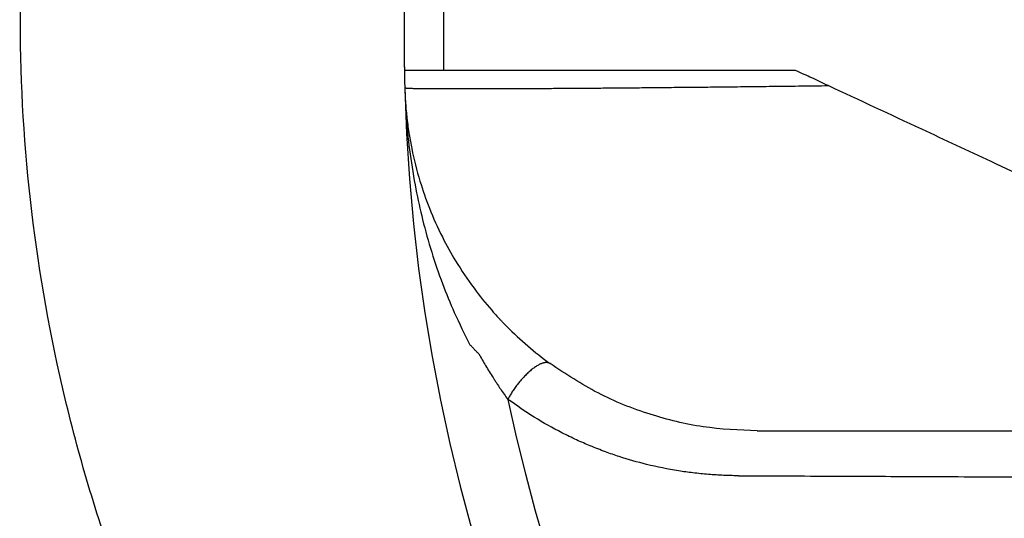
# Model space of a CAD drawing. Units: millimetres. Extents: x -284 to 766, y -1084 to 401.
# Drawn here: x 49 to 61, y 110 to 117 of the extents above; entities that cross this region are included whole.
import ezdxf

# ---------------------------------------------------------------- set-up
doc = ezdxf.new("R2010")
doc.units = ezdxf.units.MM

msp = doc.modelspace()

# ---------------------------------------------------------------- linework, layer by layer
at = {"color": 7, "linetype": 'Continuous'}
for p, q in [((53.986, 116.763), (53.986, 115.963)), ((53.486, 116.363), (53.486, 116.363))]:
    msp.add_line(p, q, dxfattribs=at)
for start, end in [(180, 181.5487), (181.5487, 358.4513)]:
    msp.add_arc((76.486, 116.363), 23, start, end, dxfattribs=at)
at = {"color": 2, "linetype": 'Continuous'}
for centre, radius, start, end in [((57.993, 115.863), 4.5, 224.7328, 234.003), ((76.486, 116.363), 22.159, 191.9739, 348.0261)]:
    msp.add_arc(centre, radius, start, end, dxfattribs=at)
for points, knots in [([(91.868, 96.567), (91.667, 96.453), (91.247, 96.214), (90.614, 95.879), (89.955, 95.55), (89.059, 95.131), (87.935, 94.655), (86.59, 94.162), (85.22, 93.729), (83.809, 93.355), (82.358, 93.044), (80.894, 92.802), (79.441, 92.631), (78.003, 92.529), (76.561, 92.49), (75.075, 92.519), (73.593, 92.619), (72.161, 92.783), (70.739, 93.009), (68.68, 93.436), (66.035, 94.206), (63.416, 95.293), (61.438, 96.322), (60.228, 97.044), (59.322, 97.639), (58.629, 98.125), (57.969, 98.617), (57.162, 99.258), (56.281, 100.02), (55.29, 100.97), (54.385, 101.932), (53.222, 103.311), (51.928, 105.124), (50.862, 107.056), (50.173, 108.61), (49.745, 109.738), (49.38, 110.892), (48.981, 112.459), (48.653, 114.459), (48.543, 116.892), (48.722, 119.327), (49.115, 121.35), (49.565, 122.917), (49.974, 124.083), (50.433, 125.191), (50.982, 126.334), (51.637, 127.522), (52.402, 128.723), (53.269, 129.916), (54.171, 131.015), (55.171, 132.097), (56.211, 133.103), (57.324, 134.063), (58.507, 134.978), (59.836, 135.894), (61.267, 136.757), (62.807, 137.567), (64.39, 138.285), (66.017, 138.909), (67.674, 139.44), (69.302, 139.864), (71.027, 140.213), (72.786, 140.469), (74.666, 140.632), (76.52, 140.681), (78.337, 140.623), (80.148, 140.466), (81.946, 140.204), (83.792, 139.822), (85.53, 139.355), (87.209, 138.794), (88.52, 138.275), (89.534, 137.822), (90.285, 137.462), (91.019, 137.084), (91.743, 136.685), (92.467, 136.258), (93.165, 135.818), (93.866, 135.347), (94.535, 134.868), (95.209, 134.353), (95.866, 133.819), (96.505, 133.263), (97.585, 132.263), (99.014, 130.746), (100.383, 128.929), (101.343, 127.395), (102.01, 126.176), (102.589, 124.938), (103, 123.897), (103.271, 123.111), (103.451, 122.534), (103.612, 121.966), (103.807, 121.194), (104.009, 120.224), (104.185, 119.037), (104.292, 117.843), (104.33, 116.641), (104.298, 115.447), (104.215, 114.476), (104.122, 113.746), (104.044, 113.235), (103.955, 112.737), (103.823, 112.084), (103.625, 111.26), (103.336, 110.269), (102.998, 109.29), (102.615, 108.333), (102.199, 107.416), (101.586, 106.214), (100.726, 104.771), (99.748, 103.412), (98.891, 102.363), (98.216, 101.602), (97.505, 100.861), (97.015, 100.398), (96.774, 100.171)], [0, 0, 0, 0, 0.694404, 1.450137, 2.148292, 2.901844, 4.417736, 5.810328, 7.198589, 8.725997, 10.186661, 11.647905, 13.175982, 14.57408, 15.973412, 17.501827, 19.031764, 20.42818, 21.822946, 23.350411, 26.732817, 30.070913, 31.83808, 33.418943, 34.29487, 35.090657, 35.958249, 36.761432, 38.183205, 39.452434, 40.876496, 42.145304, 44.861028, 47.544871, 48.748149, 49.957978, 51.162503, 52.377338, 54.806211, 57.227273, 59.667352, 62.115646, 63.394429, 64.555238, 65.820625, 66.989176, 68.358043, 69.889173, 71.255522, 72.782308, 74.151871, 75.671148, 77.123065, 78.558816, 80.154759, 81.962882, 83.568162, 85.373204, 87.174724, 88.791755, 90.592397, 92.218443, 94.068669, 95.921277, 97.877842, 99.62666, 101.372859, 103.329409, 105.073907, 107.025076, 108.725427, 110.381165, 111.253904, 112.056336, 112.879277, 113.729717, 114.537238, 115.401611, 116.200998, 117.072434, 117.870514, 118.742694, 119.612434, 120.412979, 123.15587, 125.853017, 127.222081, 128.582405, 130.020334, 131.319111, 131.937867, 132.513075, 133.13194, 133.708271, 134.902852, 136.101366, 137.307967, 138.496413, 139.706493, 140.890809, 141.418391, 141.914327, 142.43979, 142.937094, 143.912548, 144.97967, 146.033347, 147.017892, 148.072074, 149.051476, 151.065768, 153.10523, 154.068447, 155.12796, 156.156541, 157.149106, 157.149106, 157.149106, 157.149106]), ([(53.489, 115.963), (53.49, 115.926), (53.491, 115.852), (53.493, 115.779), (53.494, 115.742)], [0, 0, 0, 0, 0.1108426, 0.2216832, 0.2216832, 0.2216832, 0.2216832]), ([(53.494, 115.742), (53.494, 115.741), (53.496, 115.741), (53.499, 115.74), (53.504, 115.74), (53.511, 115.739), (53.52, 115.738), (53.532, 115.737), (53.545, 115.737), (53.561, 115.736), (53.579, 115.736), (53.6, 115.735), (53.623, 115.735), (53.649, 115.734), (53.677, 115.734), (53.707, 115.733), (53.739, 115.733), (53.774, 115.733), (53.811, 115.732), (53.85, 115.732), (53.891, 115.732), (53.935, 115.732), (53.981, 115.731), (54.029, 115.731), (54.079, 115.731), (54.131, 115.731), (54.186, 115.731), (54.242, 115.731), (54.301, 115.731), (54.362, 115.731), (54.425, 115.731), (54.49, 115.731), (54.557, 115.732), (54.626, 115.732), (54.697, 115.732), (54.77, 115.732), (54.845, 115.733), (54.923, 115.733), (55.006, 115.733), (55.094, 115.734), (55.183, 115.734), (55.274, 115.735), (55.367, 115.735), (55.463, 115.736), (55.56, 115.737), (55.659, 115.737), (55.761, 115.738), (55.864, 115.739), (55.969, 115.739), (56.076, 115.74), (56.187, 115.741), (56.304, 115.742), (56.426, 115.743), (56.55, 115.744), (56.675, 115.745), (56.802, 115.747), (56.931, 115.748), (57.062, 115.749), (57.195, 115.75), (57.329, 115.752), (57.464, 115.753), (57.602, 115.755), (57.747, 115.756), (57.901, 115.758), (58.064, 115.76), (58.228, 115.762), (58.393, 115.764), (58.56, 115.766), (58.728, 115.768), (58.841, 115.769), (58.897, 115.77)], [0, 0, 0, 0, 0.001151, 0.004292, 0.009462, 0.016662, 0.025892, 0.037153, 0.050446, 0.065774, 0.084432, 0.105399, 0.128667, 0.154229, 0.182077, 0.212203, 0.244601, 0.279261, 0.316176, 0.355339, 0.396742, 0.440376, 0.486235, 0.534309, 0.584565, 0.636959, 0.691478, 0.748107, 0.80683, 0.867633, 0.9305, 0.995417, 1.062368, 1.131339, 1.202314, 1.27528, 1.350219, 1.427118, 1.512077, 1.599166, 1.688359, 1.779629, 1.872951, 1.968297, 2.065641, 2.164957, 2.266218, 2.369397, 2.474467, 2.581404, 2.690179, 2.809982, 2.931718, 3.055345, 3.180823, 3.308109, 3.437161, 3.567939, 3.700401, 3.834506, 3.970211, 4.107475, 4.246257, 4.407083, 4.569545, 4.733572, 4.899092, 5.066036, 5.234333, 5.403913, 5.403913, 5.403913, 5.403913]), ([(53.494, 115.741), (53.494, 115.741), (53.494, 115.741), (53.494, 115.741), (53.494, 115.742), (53.494, 115.742), (53.494, 115.742)], [0, 0, 0, 0, 0.000095164, 0.0001903279, 0.0002824349, 0.0003745503, 0.0003745503, 0.0003745503, 0.0003745503]), ([(53.494, 115.741), (53.5, 115.608), (53.511, 115.325), (53.558, 114.894), (53.628, 114.466), (53.721, 114.048), (53.833, 113.645), (53.969, 113.25), (54.129, 112.854), (54.258, 112.599), (54.326, 112.463)], [0, 0, 0, 0, 0.400139, 0.848387, 1.300899, 1.699543, 2.132036, 2.555123, 2.953301, 3.411113, 3.411113, 3.411113, 3.411113]), ([(53.494, 115.741), (53.497, 115.676), (53.502, 115.546), (53.521, 115.348), (53.547, 115.154), (53.596, 114.886), (53.676, 114.569), (53.808, 114.193), (53.961, 113.852), (54.151, 113.509), (54.361, 113.196), (54.537, 112.977), (54.646, 112.854), (54.677, 112.821), (54.693, 112.803)], [0, 0, 0, 0, 0.19667, 0.39011, 0.597066, 0.781649, 1.208768, 1.574805, 1.978107, 2.32748, 2.748304, 3.108474, 3.170193, 3.242268, 3.242268, 3.242268, 3.242268]), ([(54.796, 112.696), (54.787, 112.705), (54.769, 112.723), (54.744, 112.749), (54.718, 112.776), (54.701, 112.794), (54.693, 112.803)], [0, 0, 0, 0, 0.0385342, 0.0742892, 0.1109308, 0.1485654, 0.1485654, 0.1485654, 0.1485654]), ([(54.44, 112.344), (54.431, 112.353), (54.412, 112.373), (54.383, 112.402), (54.355, 112.433), (54.336, 112.453), (54.326, 112.463)], [0, 0, 0, 0, 0.0398735, 0.0825303, 0.1223531, 0.1650602, 0.1650602, 0.1650602, 0.1650602]), ([(54.44, 112.344), (54.468, 112.295), (54.526, 112.194), (54.595, 112.083), (54.643, 112.008), (54.668, 111.97), (54.692, 111.934), (54.723, 111.887), (54.761, 111.832), (54.793, 111.788), (54.809, 111.766)], [0, 0, 0, 0, 0.1688498, 0.3498284, 0.3899886, 0.4356929, 0.487186, 0.5202793, 0.6055846, 0.6861262, 0.6861262, 0.6861262, 0.6861262]), ([(55.348, 112.222), (55.345, 112.224), (55.338, 112.228), (55.329, 112.232), (55.32, 112.234), (55.312, 112.235), (55.303, 112.236), (55.294, 112.236), (55.285, 112.235), (55.275, 112.233), (55.264, 112.231), (55.251, 112.227), (55.236, 112.221), (55.218, 112.214), (55.2, 112.204), (55.18, 112.193), (55.16, 112.18), (55.14, 112.166), (55.119, 112.15), (55.097, 112.132), (55.076, 112.113), (55.054, 112.093), (55.033, 112.072), (55.011, 112.049), (54.99, 112.026), (54.97, 112.003), (54.95, 111.979), (54.931, 111.954), (54.912, 111.93), (54.895, 111.905), (54.878, 111.881), (54.862, 111.857), (54.848, 111.834), (54.834, 111.81), (54.821, 111.788), (54.813, 111.773), (54.809, 111.766)], [0, 0, 0, 0, 0.0110695, 0.0227694, 0.0303345, 0.0383135, 0.0467719, 0.0557708, 0.0653656, 0.075605, 0.0865309, 0.0981773, 0.1158793, 0.1351141, 0.155898, 0.1782154, 0.2020214, 0.2272412, 0.253774, 0.2814938, 0.3102547, 0.339893, 0.3702324, 0.4010885, 0.4322728, 0.4635979, 0.4948805, 0.5259468, 0.5566336, 0.5867928, 0.6162913, 0.6450143, 0.6728636, 0.6997596, 0.7256391, 0.7504562, 0.7504562, 0.7504562, 0.7504562]), ([(57.992, 111.363), (57.761, 111.373), (57.297, 111.394), (56.613, 111.563), (55.949, 111.826), (55.548, 112.09), (55.348, 112.222)], [0, 0, 0, 0, 0.69423, 1.387971, 2.105794, 2.824254, 2.824254, 2.824254, 2.824254]), ([(57.753, 110.792), (57.726, 110.792), (57.662, 110.792), (57.567, 110.795), (57.466, 110.801), (57.335, 110.81), (57.176, 110.826), (56.911, 110.863), (56.596, 110.927), (56.287, 111.015), (56.048, 111.098), (55.866, 111.169), (55.68, 111.25), (55.44, 111.367), (55.142, 111.533), (54.921, 111.688), (54.809, 111.766)], [0, 0, 0, 0, 0.080244, 0.190866, 0.286556, 0.382391, 0.584727, 0.767417, 1.183691, 1.546722, 1.733135, 1.941853, 2.131321, 2.340951, 2.744271, 3.151863, 3.151863, 3.151863, 3.151863]), ([(57.992, 111.363), (57.992, 111.363), (57.992, 111.363), (57.992, 111.363), (57.992, 111.363), (57.992, 111.363), (57.992, 111.363)], [0, 0, 0, 0, 0.0001012903, 0.0002025805, 0.0003038617, 0.0004051429, 0.0004051429, 0.0004051429, 0.0004051429]), ([(57.992, 111.363), (58.37, 111.363), (59.125, 111.363), (60.294, 111.363), (61.43, 111.363), (62.187, 111.363), (62.53, 111.363)], [0, 0, 0, 0, 1.131895, 2.265367, 3.508231, 4.537954, 4.537954, 4.537954, 4.537954]), ([(57.992, 111.363), (57.992, 111.363), (57.992, 111.363), (57.992, 111.363), (57.992, 111.363), (57.992, 111.363), (57.993, 111.363), (57.993, 111.363), (57.993, 111.363), (57.993, 111.363), (57.993, 111.363), (57.993, 111.363), (57.993, 111.363), (57.993, 111.363), (57.993, 111.363), (57.993, 111.363), (57.993, 111.363), (57.993, 111.363), (57.994, 111.363), (57.994, 111.363), (57.994, 111.363), (57.994, 111.363), (57.994, 111.363), (57.994, 111.363), (57.995, 111.363), (57.995, 111.363), (57.995, 111.363), (57.995, 111.363), (57.995, 111.363), (57.996, 111.363), (57.996, 111.363), (57.996, 111.363), (57.996, 111.363), (57.997, 111.363), (57.997, 111.363), (57.997, 111.363), (57.998, 111.363), (57.998, 111.363), (57.998, 111.363), (57.999, 111.363), (57.999, 111.363), (58, 111.363), (58, 111.363), (58, 111.363), (58.001, 111.363), (58.001, 111.363), (58.002, 111.363), (58.002, 111.363), (58.003, 111.363), (58.003, 111.363), (58.004, 111.363), (58.004, 111.363), (58.005, 111.363), (58.005, 111.363), (58.006, 111.363), (58.007, 111.363), (58.007, 111.363), (58.008, 111.363), (58.008, 111.363), (58.009, 111.363), (58.01, 111.363), (58.011, 111.363), (58.011, 111.363), (58.012, 111.363), (58.013, 111.363), (58.014, 111.363), (58.014, 111.363), (58.015, 111.363), (58.016, 111.363), (58.017, 111.363), (58.018, 111.363), (58.019, 111.363), (58.019, 111.363), (58.02, 111.363), (58.021, 111.363), (58.022, 111.363), (58.023, 111.363), (58.024, 111.363), (58.025, 111.363), (58.026, 111.363), (58.027, 111.363), (58.028, 111.363), (58.029, 111.363), (58.031, 111.363), (58.032, 111.363), (58.033, 111.363), (58.034, 111.363), (58.035, 111.363), (58.036, 111.363), (58.038, 111.363), (58.039, 111.363), (58.04, 111.363), (58.042, 111.363), (58.043, 111.363), (58.044, 111.363), (58.046, 111.363), (58.047, 111.363), (58.049, 111.363), (58.05, 111.363), (58.051, 111.363), (58.053, 111.363), (58.054, 111.363), (58.056, 111.363), (58.058, 111.363), (58.059, 111.363), (58.061, 111.363), (58.062, 111.363), (58.064, 111.363), (58.066, 111.363), (58.068, 111.363), (58.069, 111.363), (58.071, 111.363), (58.073, 111.363), (58.075, 111.363), (58.077, 111.363), (58.078, 111.363), (58.08, 111.363), (58.082, 111.363), (58.084, 111.363), (58.086, 111.363), (58.088, 111.363), (58.09, 111.363), (58.092, 111.363), (58.094, 111.363), (58.095, 111.363), (58.096, 111.363), (58.097, 111.363), (58.099, 111.363), (58.1, 111.363), (58.101, 111.363), (58.102, 111.363), (58.104, 111.363), (58.105, 111.363), (58.107, 111.363), (58.108, 111.363), (58.109, 111.363), (58.111, 111.363), (58.112, 111.363), (58.114, 111.363), (58.115, 111.363), (58.117, 111.363), (58.118, 111.363), (58.12, 111.363), (58.121, 111.363), (58.123, 111.363), (58.124, 111.363), (58.126, 111.363), (58.127, 111.363), (58.129, 111.363), (58.131, 111.363), (58.132, 111.363), (58.134, 111.363), (58.136, 111.363), (58.137, 111.363), (58.139, 111.363), (58.141, 111.363), (58.143, 111.363), (58.144, 111.363), (58.146, 111.363), (58.148, 111.363), (58.15, 111.363), (58.152, 111.363), (58.154, 111.363), (58.155, 111.363), (58.157, 111.363), (58.159, 111.363), (58.161, 111.363), (58.163, 111.363), (58.165, 111.363), (58.167, 111.363), (58.169, 111.363), (58.171, 111.363), (58.173, 111.363), (58.175, 111.363), (58.178, 111.363), (58.18, 111.363), (58.182, 111.363), (58.184, 111.363), (58.186, 111.363), (58.188, 111.363), (58.191, 111.363), (58.193, 111.363), (58.195, 111.363), (58.197, 111.363), (58.2, 111.363), (58.202, 111.363), (58.204, 111.363), (58.207, 111.363), (58.209, 111.363), (58.212, 111.363), (58.214, 111.363), (58.217, 111.363), (58.219, 111.363), (58.222, 111.363), (58.224, 111.363), (58.227, 111.363), (58.229, 111.363), (58.232, 111.363), (58.234, 111.363), (58.237, 111.363), (58.24, 111.363), (58.242, 111.363), (58.245, 111.363), (58.248, 111.363), (58.251, 111.363), (58.253, 111.363), (58.256, 111.363), (58.259, 111.363), (58.262, 111.363), (58.265, 111.363), (58.268, 111.363), (58.271, 111.363), (58.274, 111.363), (58.277, 111.363), (58.28, 111.363), (58.283, 111.363), (58.286, 111.363), (58.289, 111.363), (58.292, 111.363), (58.295, 111.363), (58.298, 111.363), (58.301, 111.363), (58.304, 111.363), (58.308, 111.363), (58.311, 111.363), (58.314, 111.363), (58.318, 111.363), (58.321, 111.363), (58.324, 111.363), (58.328, 111.363), (58.331, 111.363), (58.334, 111.363), (58.338, 111.363), (58.341, 111.363), (58.345, 111.363), (58.348, 111.363), (58.352, 111.363), (58.356, 111.363), (58.359, 111.363), (58.363, 111.363), (58.367, 111.363), (58.37, 111.363), (58.374, 111.363), (58.378, 111.363), (58.382, 111.363), (58.386, 111.363), (58.39, 111.363), (58.395, 111.363), (58.4, 111.363), (58.405, 111.363), (58.41, 111.363), (58.416, 111.363), (58.421, 111.363), (58.426, 111.363), (58.431, 111.363), (58.436, 111.363), (58.441, 111.363), (58.447, 111.363), (58.452, 111.363), (58.457, 111.363), (58.463, 111.363), (58.468, 111.363), (58.473, 111.363), (58.479, 111.363), (58.484, 111.363), (58.49, 111.363), (58.495, 111.363), (58.501, 111.363), (58.506, 111.363), (58.512, 111.363), (58.518, 111.363), (58.523, 111.363), (58.529, 111.363), (58.535, 111.363), (58.54, 111.363), (58.546, 111.363), (58.552, 111.363), (58.558, 111.363), (58.563, 111.363), (58.569, 111.363), (58.575, 111.363), (58.581, 111.363), (58.587, 111.363), (58.593, 111.363), (58.599, 111.363), (58.605, 111.363), (58.611, 111.363), (58.617, 111.363), (58.623, 111.363), (58.629, 111.363), (58.635, 111.363), (58.641, 111.363), (58.648, 111.363), (58.654, 111.363), (58.66, 111.363), (58.666, 111.363), (58.673, 111.363), (58.679, 111.363), (58.685, 111.363), (58.692, 111.363), (58.698, 111.363), (58.704, 111.363), (58.711, 111.363), (58.717, 111.363), (58.724, 111.363), (58.73, 111.363), (58.737, 111.363), (58.743, 111.363), (58.75, 111.363), (58.756, 111.363), (58.763, 111.363), (58.77, 111.363), (58.776, 111.363), (58.783, 111.363), (58.79, 111.363), (58.796, 111.363), (58.803, 111.363), (58.81, 111.363), (58.817, 111.363), (58.824, 111.363), (58.831, 111.363), (58.837, 111.363), (58.844, 111.363), (58.851, 111.363), (58.858, 111.363), (58.865, 111.363), (58.872, 111.363), (58.879, 111.363), (58.886, 111.363), (58.893, 111.363), (58.9, 111.363), (58.908, 111.363), (58.915, 111.363), (58.922, 111.363), (58.929, 111.363), (58.936, 111.363), (58.944, 111.363), (58.951, 111.363), (58.958, 111.363), (58.965, 111.363), (58.973, 111.363), (58.98, 111.363), (58.987, 111.363), (58.995, 111.363), (59.002, 111.363), (59.01, 111.363), (59.017, 111.363), (59.025, 111.363), (59.032, 111.363), (59.04, 111.363), (59.047, 111.363), (59.055, 111.363), (59.062, 111.363), (59.07, 111.363), (59.078, 111.363), (59.085, 111.363), (59.093, 111.363), (59.101, 111.363), (59.108, 111.363), (59.116, 111.363), (59.124, 111.363), (59.132, 111.363), (59.139, 111.363), (59.147, 111.363), (59.155, 111.363), (59.163, 111.363), (59.171, 111.363), (59.179, 111.363), (59.187, 111.363), (59.195, 111.363), (59.203, 111.363), (59.211, 111.363), (59.219, 111.363), (59.227, 111.363), (59.235, 111.363), (59.243, 111.363), (59.251, 111.363), (59.259, 111.363), (59.267, 111.363), (59.275, 111.363), (59.283, 111.363), (59.292, 111.363), (59.3, 111.363), (59.308, 111.363), (59.316, 111.363), (59.325, 111.363), (59.333, 111.363), (59.341, 111.363), (59.349, 111.363), (59.358, 111.363), (59.366, 111.363), (59.375, 111.363), (59.383, 111.363), (59.389, 111.363), (59.394, 111.363), (59.396, 111.363), (59.399, 111.363), (59.401, 111.363), (59.404, 111.363), (59.406, 111.363), (59.409, 111.363), (59.411, 111.363), (59.414, 111.363), (59.416, 111.363), (59.419, 111.363), (59.422, 111.363), (59.424, 111.363), (59.427, 111.363), (59.43, 111.363), (59.433, 111.363), (59.435, 111.363), (59.438, 111.363), (59.441, 111.363), (59.444, 111.363), (59.447, 111.363), (59.45, 111.363), (59.453, 111.363), (59.456, 111.363), (59.459, 111.363), (59.462, 111.363), (59.465, 111.363), (59.468, 111.363), (59.471, 111.363), (59.475, 111.363), (59.478, 111.363), (59.481, 111.363), (59.484, 111.363), (59.487, 111.363), (59.491, 111.363), (59.494, 111.363), (59.497, 111.363), (59.501, 111.363), (59.504, 111.363), (59.508, 111.363), (59.511, 111.363), (59.515, 111.363), (59.518, 111.363), (59.522, 111.363), (59.525, 111.363), (59.529, 111.363), (59.532, 111.363), (59.536, 111.363), (59.54, 111.363), (59.544, 111.363), (59.547, 111.363), (59.551, 111.363), (59.555, 111.363), (59.559, 111.363), (59.562, 111.363), (59.566, 111.363), (59.57, 111.363), (59.574, 111.363), (59.578, 111.363), (59.582, 111.363), (59.586, 111.363), (59.59, 111.363), (59.594, 111.363), (59.598, 111.363), (59.602, 111.363), (59.606, 111.363), (59.61, 111.363), (59.615, 111.363), (59.619, 111.363), (59.623, 111.363), (59.627, 111.363), (59.632, 111.363), (59.636, 111.363), (59.64, 111.363), (59.645, 111.363), (59.649, 111.363), (59.653, 111.363), (59.658, 111.363), (59.662, 111.363), (59.667, 111.363), (59.671, 111.363), (59.676, 111.363), (59.68, 111.363), (59.685, 111.363), (59.69, 111.363), (59.694, 111.363), (59.699, 111.363), (59.704, 111.363), (59.708, 111.363), (59.713, 111.363), (59.718, 111.363), (59.723, 111.363), (59.727, 111.363), (59.732, 111.363), (59.737, 111.363), (59.742, 111.363), (59.747, 111.363), (59.752, 111.363), (59.757, 111.363), (59.762, 111.363), (59.767, 111.363), (59.772, 111.363), (59.777, 111.363), (59.782, 111.363), (59.787, 111.363), (59.792, 111.363), (59.797, 111.363), (59.803, 111.363), (59.808, 111.363), (59.813, 111.363), (59.818, 111.363), (59.824, 111.363), (59.829, 111.363), (59.834, 111.363), (59.84, 111.363), (59.845, 111.363), (59.85, 111.363), (59.856, 111.363), (59.861, 111.363), (59.867, 111.363), (59.872, 111.363), (59.878, 111.363), (59.883, 111.363), (59.889, 111.363), (59.895, 111.363), (59.9, 111.363), (59.906, 111.363), (59.911, 111.363), (59.917, 111.363), (59.923, 111.363), (59.929, 111.363), (59.934, 111.363), (59.94, 111.363), (59.946, 111.363), (59.952, 111.363), (59.958, 111.363), (59.964, 111.363), (59.97, 111.363), (59.975, 111.363), (59.981, 111.363), (59.987, 111.363), (59.993, 111.363), (59.999, 111.363), (60.006, 111.363), (60.012, 111.363), (60.018, 111.363), (60.024, 111.363), (60.03, 111.363), (60.036, 111.363), (60.042, 111.363), (60.049, 111.363), (60.055, 111.363), (60.061, 111.363), (60.067, 111.363), (60.074, 111.363), (60.08, 111.363), (60.086, 111.363), (60.093, 111.363), (60.099, 111.363), (60.106, 111.363), (60.112, 111.363), (60.119, 111.363), (60.125, 111.363), (60.132, 111.363), (60.138, 111.363), (60.145, 111.363), (60.151, 111.363), (60.158, 111.363), (60.165, 111.363), (60.171, 111.363), (60.178, 111.363), (60.185, 111.363), (60.191, 111.363), (60.198, 111.363), (60.205, 111.363), (60.212, 111.363), (60.218, 111.363), (60.225, 111.363), (60.232, 111.363), (60.239, 111.363), (60.246, 111.363), (60.253, 111.363), (60.26, 111.363), (60.267, 111.363), (60.274, 111.363), (60.281, 111.363), (60.288, 111.363), (60.295, 111.363), (60.302, 111.363), (60.309, 111.363), (60.316, 111.363), (60.323, 111.363), (60.331, 111.363), (60.338, 111.363), (60.345, 111.363), (60.352, 111.363), (60.359, 111.363), (60.367, 111.363), (60.374, 111.363), (60.381, 111.363), (60.389, 111.363), (60.396, 111.363), (60.403, 111.363), (60.411, 111.363), (60.418, 111.363), (60.426, 111.363), (60.433, 111.363), (60.441, 111.363), (60.448, 111.363), (60.456, 111.363), (60.463, 111.363), (60.471, 111.363), (60.479, 111.363), (60.486, 111.363), (60.494, 111.363), (60.502, 111.363), (60.509, 111.363), (60.517, 111.363), (60.525, 111.363), (60.532, 111.363), (60.54, 111.363), (60.548, 111.363), (60.556, 111.363), (60.564, 111.363), (60.572, 111.363), (60.579, 111.363), (60.587, 111.363), (60.595, 111.363), (60.603, 111.363), (60.611, 111.363), (60.619, 111.363), (60.627, 111.363), (60.635, 111.363), (60.643, 111.363), (60.651, 111.363), (60.659, 111.363), (60.667, 111.363), (60.676, 111.363), (60.684, 111.363), (60.692, 111.363), (60.7, 111.363), (60.708, 111.363), (60.717, 111.363), (60.725, 111.363), (60.733, 111.363), (60.741, 111.363), (60.75, 111.363), (60.758, 111.363), (60.766, 111.363), (60.774, 111.363), (60.78, 111.363), (60.784, 111.363), (60.789, 111.363), (60.794, 111.363), (60.799, 111.363), (60.804, 111.363), (60.809, 111.363), (60.814, 111.363), (60.819, 111.363), (60.824, 111.363), (60.829, 111.363), (60.834, 111.363), (60.839, 111.363), (60.844, 111.363), (60.849, 111.363), (60.854, 111.363), (60.859, 111.363), (60.864, 111.363), (60.87, 111.363), (60.875, 111.363), (60.88, 111.363), (60.886, 111.363), (60.891, 111.363), (60.896, 111.363), (60.902, 111.363), (60.907, 111.363), (60.913, 111.363), (60.918, 111.363), (60.924, 111.363), (60.929, 111.363), (60.935, 111.363), (60.94, 111.363), (60.946, 111.363), (60.951, 111.363), (60.957, 111.363), (60.963, 111.363), (60.968, 111.363), (60.974, 111.363), (60.98, 111.363), (60.986, 111.363), (60.991, 111.363), (60.997, 111.363), (61.003, 111.363), (61.009, 111.363), (61.015, 111.363), (61.021, 111.363), (61.027, 111.363), (61.033, 111.363), (61.039, 111.363), (61.045, 111.363), (61.051, 111.363), (61.057, 111.363), (61.063, 111.363), (61.069, 111.363), (61.075, 111.363), (61.081, 111.363), (61.087, 111.363), (61.094, 111.363), (61.1, 111.363), (61.106, 111.363), (61.112, 111.363), (61.119, 111.363), (61.125, 111.363), (61.131, 111.363), (61.137, 111.363), (61.144, 111.363), (61.15, 111.363), (61.157, 111.363), (61.163, 111.363), (61.17, 111.363), (61.176, 111.363), (61.183, 111.363), (61.189, 111.363), (61.196, 111.363), (61.202, 111.363), (61.209, 111.363), (61.215, 111.363), (61.222, 111.363), (61.229, 111.363), (61.235, 111.363), (61.242, 111.363), (61.249, 111.363), (61.255, 111.363), (61.262, 111.363), (61.269, 111.363), (61.276, 111.363), (61.283, 111.363), (61.289, 111.363), (61.296, 111.363), (61.303, 111.363), (61.31, 111.363), (61.317, 111.363), (61.324, 111.363), (61.331, 111.363), (61.338, 111.363), (61.345, 111.363), (61.352, 111.363), (61.359, 111.363), (61.366, 111.363), (61.373, 111.363), (61.38, 111.363), (61.387, 111.363), (61.394, 111.363), (61.401, 111.363), (61.408, 111.363), (61.416, 111.363), (61.423, 111.363), (61.43, 111.363), (61.437, 111.363), (61.445, 111.363), (61.452, 111.363), (61.459, 111.363), (61.466, 111.363), (61.474, 111.363), (61.481, 111.363), (61.488, 111.363), (61.496, 111.363), (61.503, 111.363), (61.511, 111.363), (61.518, 111.363), (61.525, 111.363), (61.533, 111.363), (61.54, 111.363), (61.548, 111.363), (61.555, 111.363), (61.562, 111.363), (61.569, 111.363), (61.577, 111.363), (61.584, 111.363), (61.591, 111.363), (61.598, 111.363), (61.605, 111.363), (61.612, 111.363), (61.619, 111.363), (61.626, 111.363), (61.633, 111.363), (61.64, 111.363), (61.647, 111.363), (61.654, 111.363), (61.661, 111.363), (61.668, 111.363), (61.675, 111.363), (61.681, 111.363), (61.688, 111.363), (61.695, 111.363), (61.702, 111.363), (61.708, 111.363), (61.715, 111.363), (61.722, 111.363), (61.728, 111.363), (61.735, 111.363), (61.742, 111.363), (61.748, 111.363), (61.755, 111.363), (61.761, 111.363), (61.768, 111.363), (61.774, 111.363), (61.781, 111.363), (61.787, 111.363), (61.794, 111.363), (61.8, 111.363), (61.806, 111.363), (61.813, 111.363), (61.819, 111.363), (61.825, 111.363), (61.832, 111.363), (61.838, 111.363), (61.844, 111.363), (61.85, 111.363), (61.856, 111.363), (61.862, 111.363), (61.869, 111.363), (61.875, 111.363), (61.881, 111.363), (61.887, 111.363), (61.893, 111.363), (61.899, 111.363), (61.905, 111.363), (61.911, 111.363), (61.916, 111.363), (61.922, 111.363), (61.928, 111.363), (61.934, 111.363), (61.94, 111.363), (61.946, 111.363), (61.951, 111.363), (61.957, 111.363), (61.963, 111.363), (61.968, 111.363), (61.974, 111.363), (61.98, 111.363), (61.985, 111.363), (61.991, 111.363), (61.996, 111.363), (62.002, 111.363), (62.007, 111.363), (62.013, 111.363), (62.018, 111.363), (62.024, 111.363), (62.029, 111.363), (62.035, 111.363), (62.04, 111.363), (62.045, 111.363), (62.051, 111.363), (62.056, 111.363), (62.061, 111.363), (62.066, 111.363), (62.071, 111.363), (62.077, 111.363), (62.082, 111.363), (62.087, 111.363), (62.092, 111.363), (62.097, 111.363), (62.102, 111.363), (62.107, 111.363), (62.112, 111.363), (62.117, 111.363), (62.122, 111.363), (62.127, 111.363), (62.131, 111.363), (62.136, 111.363), (62.141, 111.363), (62.146, 111.363), (62.151, 111.363), (62.155, 111.363), (62.16, 111.363), (62.165, 111.363), (62.169, 111.363), (62.174, 111.363), (62.179, 111.363), (62.183, 111.363), (62.188, 111.363), (62.192, 111.363), (62.197, 111.363), (62.201, 111.363), (62.206, 111.363), (62.21, 111.363), (62.214, 111.363), (62.219, 111.363), (62.223, 111.363), (62.227, 111.363), (62.232, 111.363), (62.236, 111.363), (62.24, 111.363), (62.244, 111.363), (62.248, 111.363), (62.252, 111.363), (62.257, 111.363), (62.261, 111.363), (62.265, 111.363), (62.269, 111.363), (62.273, 111.363), (62.277, 111.363), (62.281, 111.363), (62.283, 111.363), (62.284, 111.363)], [0, 0, 0, 0, 0.000003, 0.000013, 0.00003, 0.000054, 0.000086, 0.000124, 0.000171, 0.000225, 0.000287, 0.000357, 0.000435, 0.000522, 0.000617, 0.000722, 0.000835, 0.000958, 0.00109, 0.001231, 0.001382, 0.001543, 0.001714, 0.001896, 0.002087, 0.00229, 0.002503, 0.002727, 0.002962, 0.003208, 0.003466, 0.003736, 0.004017, 0.004311, 0.004616, 0.004934, 0.005265, 0.005608, 0.005964, 0.006333, 0.006715, 0.007111, 0.00752, 0.007943, 0.00838, 0.008831, 0.009297, 0.009776, 0.010271, 0.01078, 0.011305, 0.011844, 0.012399, 0.012969, 0.013555, 0.014157, 0.014775, 0.015409, 0.01606, 0.016727, 0.017411, 0.018112, 0.01883, 0.019565, 0.020318, 0.021088, 0.021877, 0.022683, 0.023507, 0.02435, 0.025211, 0.026091, 0.02699, 0.027907, 0.028844, 0.029801, 0.030777, 0.031772, 0.032788, 0.033824, 0.03488, 0.035956, 0.037054, 0.038172, 0.03931, 0.040471, 0.041652, 0.042855, 0.044079, 0.045326, 0.046594, 0.047885, 0.049198, 0.050534, 0.051892, 0.053274, 0.054678, 0.056106, 0.057557, 0.059032, 0.060531, 0.062053, 0.0636, 0.065171, 0.066767, 0.068387, 0.070032, 0.071702, 0.073398, 0.075118, 0.076865, 0.078637, 0.080435, 0.082259, 0.084109, 0.085986, 0.087889, 0.089819, 0.091777, 0.093761, 0.095773, 0.097812, 0.099878, 0.101097, 0.10233, 0.103577, 0.10484, 0.106118, 0.107411, 0.108719, 0.110042, 0.111381, 0.112736, 0.114106, 0.115492, 0.116894, 0.118312, 0.119747, 0.121197, 0.122664, 0.124147, 0.125647, 0.127163, 0.128697, 0.130247, 0.131814, 0.133398, 0.134999, 0.136618, 0.138254, 0.139908, 0.141579, 0.143269, 0.144976, 0.1467, 0.148443, 0.150205, 0.151984, 0.153782, 0.155599, 0.157434, 0.159287, 0.16116, 0.163051, 0.164962, 0.166892, 0.168841, 0.170809, 0.172797, 0.174804, 0.176832, 0.178879, 0.180945, 0.183032, 0.185139, 0.187267, 0.189414, 0.191582, 0.193771, 0.19598, 0.19821, 0.200461, 0.202733, 0.205026, 0.207341, 0.209676, 0.212033, 0.214412, 0.216812, 0.219234, 0.221678, 0.224144, 0.226631, 0.229142, 0.231674, 0.234229, 0.236806, 0.239406, 0.242028, 0.244674, 0.247342, 0.250034, 0.252748, 0.255486, 0.258247, 0.261032, 0.26384, 0.266672, 0.269528, 0.272408, 0.275312, 0.27824, 0.281192, 0.284168, 0.287169, 0.290195, 0.293245, 0.29632, 0.29942, 0.302544, 0.305694, 0.30887, 0.31207, 0.315296, 0.318547, 0.321824, 0.325127, 0.328456, 0.331811, 0.335191, 0.338598, 0.342032, 0.345491, 0.348977, 0.35249, 0.35603, 0.359596, 0.363189, 0.36681, 0.370457, 0.374132, 0.377834, 0.381563, 0.385321, 0.389106, 0.392918, 0.397878, 0.402865, 0.407879, 0.412922, 0.417992, 0.42309, 0.428215, 0.433368, 0.438548, 0.443755, 0.44899, 0.454252, 0.459541, 0.464857, 0.470201, 0.475571, 0.480968, 0.486392, 0.491843, 0.497321, 0.502825, 0.508356, 0.513914, 0.519498, 0.525109, 0.530746, 0.53641, 0.542099, 0.547815, 0.553558, 0.559326, 0.565121, 0.570941, 0.576788, 0.58266, 0.588558, 0.594482, 0.600432, 0.606408, 0.612409, 0.618436, 0.624488, 0.630565, 0.636669, 0.642797, 0.648951, 0.65513, 0.661334, 0.667563, 0.673817, 0.680096, 0.686401, 0.69273, 0.699084, 0.705462, 0.711866, 0.718294, 0.724747, 0.731224, 0.737725, 0.744252, 0.750802, 0.757377, 0.763976, 0.770599, 0.777247, 0.783918, 0.790614, 0.797333, 0.804077, 0.810844, 0.817635, 0.82445, 0.831288, 0.83815, 0.845036, 0.851945, 0.858878, 0.865834, 0.872813, 0.879816, 0.886842, 0.893891, 0.900963, 0.908059, 0.915177, 0.922318, 0.929482, 0.936669, 0.943879, 0.951111, 0.958366, 0.965644, 0.972944, 0.980267, 0.987612, 0.99498, 1.002369, 1.009781, 1.017216, 1.024672, 1.032151, 1.039651, 1.047174, 1.054718, 1.062284, 1.069872, 1.077482, 1.085114, 1.092767, 1.100442, 1.108138, 1.115856, 1.123595, 1.131355, 1.139137, 1.14694, 1.154764, 1.162609, 1.170475, 1.178363, 1.186271, 1.1942, 1.20215, 1.210121, 1.218112, 1.226124, 1.234157, 1.24221, 1.250284, 1.258378, 1.266493, 1.274627, 1.282783, 1.290958, 1.299153, 1.307369, 1.315604, 1.32386, 1.332135, 1.340431, 1.348746, 1.357081, 1.365435, 1.373809, 1.382203, 1.390616, 1.399049, 1.401415, 1.403809, 1.406231, 1.408681, 1.411159, 1.413665, 1.416199, 1.41876, 1.42135, 1.423967, 1.426612, 1.429285, 1.431985, 1.434713, 1.437469, 1.440252, 1.443063, 1.445901, 1.448767, 1.451661, 1.454581, 1.45753, 1.460505, 1.463508, 1.466538, 1.469596, 1.472681, 1.475793, 1.478932, 1.482098, 1.485292, 1.488512, 1.49176, 1.495035, 1.498336, 1.501665, 1.505021, 1.508403, 1.511813, 1.515249, 1.518712, 1.522202, 1.525718, 1.529262, 1.532832, 1.536428, 1.540051, 1.543701, 1.547378, 1.551081, 1.55481, 1.558566, 1.562348, 1.566157, 1.569992, 1.573854, 1.577742, 1.581656, 1.585596, 1.589563, 1.593555, 1.597574, 1.601619, 1.60569, 1.609787, 1.61391, 1.61806, 1.622235, 1.626436, 1.630663, 1.634916, 1.639194, 1.643499, 1.647829, 1.652185, 1.656567, 1.660974, 1.665407, 1.669866, 1.67435, 1.67886, 1.683395, 1.687956, 1.692542, 1.697154, 1.701791, 1.706454, 1.711141, 1.715855, 1.720593, 1.725357, 1.730145, 1.734959, 1.739799, 1.744663, 1.749552, 1.754467, 1.759406, 1.764371, 1.76936, 1.774374, 1.779414, 1.784478, 1.789567, 1.79468, 1.799819, 1.804982, 1.81017, 1.815383, 1.82062, 1.825882, 1.831168, 1.836479, 1.841815, 1.847175, 1.852559, 1.857968, 1.863401, 1.868859, 1.874341, 1.879847, 1.885378, 1.890932, 1.896511, 1.902114, 1.907742, 1.913393, 1.919069, 1.924768, 1.930492, 1.936239, 1.942011, 1.947806, 1.953625, 1.959468, 1.965335, 1.971226, 1.977141, 1.983079, 1.989041, 1.995026, 2.001036, 2.007069, 2.013125, 2.019205, 2.025309, 2.031436, 2.037586, 2.04376, 2.049957, 2.056178, 2.062422, 2.068689, 2.074979, 2.081293, 2.08763, 2.09399, 2.100373, 2.106779, 2.113209, 2.119661, 2.126137, 2.132635, 2.139156, 2.145701, 2.152268, 2.158858, 2.16547, 2.172106, 2.178764, 2.185446, 2.192149, 2.198876, 2.205625, 2.212396, 2.219191, 2.226008, 2.232847, 2.239709, 2.246593, 2.253499, 2.260428, 2.26738, 2.274353, 2.281349, 2.288368, 2.295408, 2.302471, 2.309555, 2.316662, 2.323791, 2.330942, 2.338116, 2.345311, 2.352528, 2.359767, 2.367028, 2.37431, 2.381615, 2.388942, 2.39629, 2.40366, 2.411052, 2.418465, 2.4259, 2.433357, 2.440835, 2.448335, 2.455856, 2.463399, 2.470964, 2.478549, 2.486156, 2.493785, 2.501435, 2.509106, 2.516799, 2.524512, 2.532247, 2.540004, 2.547781, 2.555579, 2.563399, 2.571239, 2.579101, 2.586984, 2.594887, 2.602812, 2.610757, 2.618723, 2.626711, 2.634718, 2.642747, 2.650797, 2.658867, 2.666958, 2.675069, 2.683201, 2.691354, 2.699527, 2.707721, 2.715935, 2.72417, 2.732425, 2.740701, 2.748997, 2.757313, 2.76565, 2.774007, 2.782384, 2.787134, 2.791912, 2.796717, 2.801551, 2.806412, 2.8113, 2.816216, 2.821159, 2.826129, 2.831127, 2.836151, 2.841203, 2.846281, 2.851386, 2.856517, 2.861676, 2.86686, 2.872071, 2.877309, 2.882572, 2.887862, 2.893178, 2.898519, 2.903887, 2.90928, 2.914699, 2.920143, 2.925613, 2.931109, 2.936629, 2.942175, 2.947746, 2.953342, 2.958963, 2.964608, 2.970279, 2.975974, 2.981693, 2.987437, 2.993206, 2.998998, 3.004815, 3.010656, 3.016521, 3.02241, 3.028323, 3.034259, 3.040219, 3.046203, 3.05221, 3.05824, 3.064294, 3.070371, 3.076471, 3.082594, 3.08874, 3.094909, 3.1011, 3.107314, 3.113551, 3.11981, 3.126091, 3.132395, 3.138721, 3.145069, 3.151439, 3.15783, 3.164244, 3.170679, 3.177136, 3.183615, 3.190115, 3.196636, 3.203179, 3.209742, 3.216327, 3.222933, 3.22956, 3.236207, 3.242875, 3.249564, 3.256273, 3.263003, 3.269753, 3.276524, 3.283314, 3.290125, 3.296955, 3.303806, 3.310676, 3.317566, 3.324475, 3.331404, 3.338353, 3.345321, 3.352308, 3.359314, 3.366339, 3.373384, 3.380447, 3.387529, 3.394629, 3.401748, 3.408886, 3.416042, 3.423217, 3.43041, 3.43762, 3.444849, 3.452096, 3.459361, 3.466643, 3.473944, 3.481261, 3.488597, 3.495949, 3.503319, 3.510707, 3.518111, 3.525533, 3.532971, 3.540426, 3.547898, 3.555387, 3.562632, 3.569853, 3.577051, 3.584226, 3.591377, 3.598504, 3.605608, 3.612689, 3.619746, 3.626779, 3.633788, 3.640774, 3.647736, 3.654674, 3.661588, 3.668478, 3.675345, 3.682187, 3.689006, 3.6958, 3.702571, 3.709317, 3.716039, 3.722737, 3.729411, 3.73606, 3.742685, 3.749286, 3.755863, 3.762415, 3.768943, 3.775446, 3.781925, 3.788379, 3.794808, 3.801213, 3.807594, 3.813949, 3.82028, 3.826586, 3.832868, 3.839124, 3.845356, 3.851563, 3.857744, 3.863901, 3.870033, 3.87614, 3.882221, 3.888278, 3.894309, 3.900316, 3.906297, 3.912252, 3.918183, 3.924088, 3.929967, 3.935821, 3.94165, 3.947453, 3.953231, 3.958983, 3.96471, 3.970411, 3.976086, 3.981736, 3.98736, 3.992958, 3.99853, 4.004076, 4.009597, 4.015091, 4.02056, 4.026002, 4.031419, 4.036809, 4.042174, 4.047512, 4.052824, 4.05811, 4.063369, 4.068602, 4.073809, 4.07899, 4.084144, 4.089272, 4.094373, 4.099448, 4.104496, 4.109517, 4.114512, 4.119481, 4.124422, 4.129337, 4.134225, 4.139087, 4.143921, 4.148729, 4.153509, 4.158263, 4.16299, 4.16769, 4.172362, 4.177008, 4.181626, 4.186217, 4.190781, 4.195318, 4.199828, 4.20431, 4.208765, 4.213192, 4.217592, 4.221965, 4.22631, 4.230628, 4.234918, 4.23918, 4.243415, 4.247622, 4.251801, 4.255953, 4.260077, 4.264173, 4.268241, 4.272281, 4.276293, 4.280277, 4.284234, 4.288162, 4.292062, 4.292062, 4.292062, 4.292062]), ([(57.753, 110.792), (58.161, 110.79), (58.917, 110.787), (60.082, 110.782), (61.189, 110.777), (61.948, 110.773), (62.298, 110.771)], [0, 0, 0, 0, 1.225083, 2.26842, 3.494925, 4.545221, 4.545221, 4.545221, 4.545221])]:
    msp.add_open_spline(points, degree=3, knots=knots, dxfattribs=at)
at = {"color": 7, "linetype": 'Continuous'}
for points, knots in [([(53.489, 116.763), (53.488, 116.697), (53.486, 116.563), (53.486, 116.43), (53.486, 116.363)], [0, 0, 0, 0, 0.2000055, 0.4000189, 0.4000189, 0.4000189, 0.4000189]), ([(53.486, 116.363), (53.486, 116.296), (53.486, 116.163), (53.488, 116.03), (53.489, 115.963)], [0, 0, 0, 0, 0.1998222, 0.3996381, 0.3996381, 0.3996381, 0.3996381]), ([(58.482, 115.964), (58.469, 115.964), (58.443, 115.964), (58.403, 115.964), (58.364, 115.964), (58.326, 115.964), (58.287, 115.964), (58.249, 115.964), (58.211, 115.964), (58.174, 115.964), (58.137, 115.964), (58.1, 115.964), (58.063, 115.964), (58.027, 115.964), (57.991, 115.964), (57.955, 115.964), (57.92, 115.964), (57.885, 115.964), (57.85, 115.964), (57.815, 115.964), (57.781, 115.964), (57.747, 115.964), (57.714, 115.964), (57.68, 115.964), (57.647, 115.964), (57.615, 115.964), (57.582, 115.964), (57.55, 115.964), (57.519, 115.963), (57.487, 115.963), (57.456, 115.963), (57.425, 115.963), (57.395, 115.963), (57.364, 115.963), (57.334, 115.963), (57.305, 115.963), (57.275, 115.963), (57.246, 115.963), (57.218, 115.963), (57.189, 115.963), (57.161, 115.963), (57.133, 115.963), (57.106, 115.963), (57.079, 115.963), (57.052, 115.963), (57.025, 115.963), (56.999, 115.963), (56.973, 115.963), (56.947, 115.963), (56.922, 115.963), (56.897, 115.963), (56.872, 115.963), (56.848, 115.963), (56.824, 115.963), (56.8, 115.963), (56.776, 115.963), (56.753, 115.963), (56.73, 115.963), (56.708, 115.963), (56.685, 115.963), (56.664, 115.963), (56.642, 115.963), (56.621, 115.963), (56.599, 115.963), (56.579, 115.963), (56.558, 115.963), (56.538, 115.963), (56.518, 115.963), (56.499, 115.963), (56.48, 115.963), (56.453, 115.963), (56.418, 115.963), (56.376, 115.963), (56.333, 115.963), (56.291, 115.963), (56.25, 115.963), (56.208, 115.963), (56.167, 115.963), (56.126, 115.963), (56.085, 115.963), (56.045, 115.963), (56.005, 115.963), (55.965, 115.963), (55.925, 115.963), (55.886, 115.963), (55.846, 115.963), (55.807, 115.963), (55.769, 115.963), (55.73, 115.963), (55.692, 115.963), (55.655, 115.963), (55.617, 115.963), (55.58, 115.963), (55.543, 115.963), (55.506, 115.963), (55.47, 115.963), (55.434, 115.963), (55.398, 115.963), (55.362, 115.963), (55.327, 115.963), (55.292, 115.963), (55.257, 115.963), (55.223, 115.963), (55.188, 115.963), (55.155, 115.963), (55.121, 115.963), (55.088, 115.963), (55.055, 115.963), (55.022, 115.963), (54.99, 115.963), (54.958, 115.963), (54.926, 115.963), (54.894, 115.963), (54.866, 115.963), (54.84, 115.963), (54.817, 115.963), (54.794, 115.963), (54.772, 115.963), (54.749, 115.963), (54.728, 115.963), (54.706, 115.963), (54.685, 115.963), (54.664, 115.963), (54.643, 115.963), (54.623, 115.963), (54.603, 115.963), (54.583, 115.963), (54.563, 115.963), (54.544, 115.963), (54.525, 115.963), (54.506, 115.963), (54.488, 115.963), (54.47, 115.963), (54.452, 115.963), (54.434, 115.963), (54.417, 115.963), (54.4, 115.963), (54.383, 115.963), (54.366, 115.963), (54.35, 115.963), (54.334, 115.963), (54.318, 115.963), (54.302, 115.963), (54.287, 115.963), (54.272, 115.963), (54.257, 115.963), (54.243, 115.963), (54.228, 115.963), (54.214, 115.963), (54.2, 115.963), (54.187, 115.963), (54.173, 115.963), (54.16, 115.963), (54.147, 115.963), (54.134, 115.963), (54.122, 115.963), (54.109, 115.963), (54.097, 115.963), (54.086, 115.963), (54.074, 115.963), (54.062, 115.963), (54.051, 115.963), (54.04, 115.963), (54.029, 115.963), (54.019, 115.963), (54.008, 115.963), (53.998, 115.963), (53.988, 115.963), (53.978, 115.963), (53.969, 115.963), (53.959, 115.963), (53.95, 115.963), (53.941, 115.963), (53.932, 115.963), (53.923, 115.963), (53.915, 115.963), (53.907, 115.963), (53.899, 115.963), (53.891, 115.963), (53.883, 115.963), (53.875, 115.963), (53.868, 115.963), (53.86, 115.963), (53.853, 115.963), (53.846, 115.963), (53.837, 115.963), (53.827, 115.963), (53.814, 115.963), (53.802, 115.963), (53.79, 115.963), (53.778, 115.963), (53.767, 115.963), (53.756, 115.963), (53.745, 115.963), (53.735, 115.963), (53.725, 115.963), (53.715, 115.963), (53.705, 115.963), (53.696, 115.963), (53.687, 115.963), (53.678, 115.963), (53.669, 115.963), (53.661, 115.963), (53.653, 115.963), (53.645, 115.963), (53.637, 115.963), (53.63, 115.963), (53.623, 115.963), (53.616, 115.963), (53.609, 115.963), (53.603, 115.963), (53.597, 115.963), (53.591, 115.963), (53.585, 115.963), (53.579, 115.963), (53.574, 115.963), (53.569, 115.963), (53.564, 115.963), (53.559, 115.963), (53.555, 115.963), (53.55, 115.963), (53.546, 115.963), (53.542, 115.963), (53.538, 115.963), (53.535, 115.963), (53.531, 115.963), (53.528, 115.963), (53.525, 115.963), (53.522, 115.963), (53.519, 115.963), (53.516, 115.963), (53.514, 115.963), (53.511, 115.963), (53.509, 115.963), (53.507, 115.963), (53.505, 115.963), (53.503, 115.963), (53.502, 115.963), (53.5, 115.963), (53.499, 115.963), (53.497, 115.963), (53.496, 115.963), (53.495, 115.963), (53.494, 115.963), (53.493, 115.963), (53.492, 115.963), (53.492, 115.963), (53.491, 115.963), (53.49, 115.963), (53.49, 115.963), (53.49, 115.963), (53.489, 115.963), (53.489, 115.963), (53.489, 115.963), (53.489, 115.963), (53.489, 115.963)], [0, 0, 0, 0, 0.039615, 0.078929, 0.117942, 0.156655, 0.195066, 0.233177, 0.270986, 0.308494, 0.3457, 0.382605, 0.419208, 0.45551, 0.491509, 0.527206, 0.562601, 0.597693, 0.632483, 0.666971, 0.701155, 0.735037, 0.768616, 0.801891, 0.834863, 0.867532, 0.899897, 0.931959, 0.963717, 0.99517, 1.02632, 1.057166, 1.087707, 1.117944, 1.147876, 1.177503, 1.206826, 1.235843, 1.264556, 1.292963, 1.321065, 1.348862, 1.376352, 1.403537, 1.430417, 1.45699, 1.483257, 1.509217, 1.534872, 1.56022, 1.585261, 1.609995, 1.634422, 1.658543, 1.682356, 1.705862, 1.72906, 1.751951, 1.774534, 1.79681, 1.818777, 1.840437, 1.861788, 1.88283, 1.903565, 1.92399, 1.944107, 1.963915, 1.983414, 2.002604, 2.021485, 2.064211, 2.106691, 2.148923, 2.190908, 2.232642, 2.274125, 2.315355, 2.356331, 2.397052, 2.437515, 2.477719, 2.517664, 2.557347, 2.596767, 2.635923, 2.674813, 2.713436, 2.75179, 2.789874, 2.827687, 2.865227, 2.902492, 2.939482, 2.976194, 3.012628, 3.048781, 3.084653, 3.120242, 3.155546, 3.190565, 3.225296, 3.259739, 3.293891, 3.327751, 3.361319, 3.394592, 3.427569, 3.460249, 3.49263, 3.524711, 3.55649, 3.587966, 3.619137, 3.642496, 3.665549, 3.688297, 3.710744, 3.73289, 3.754739, 3.776292, 3.797552, 3.81852, 3.839198, 3.859589, 3.879695, 3.899517, 3.919059, 3.938321, 3.957306, 3.976017, 3.994454, 4.012621, 4.030519, 4.048151, 4.065518, 4.082623, 4.099467, 4.116053, 4.132383, 4.148459, 4.164284, 4.179858, 4.195184, 4.210265, 4.225102, 4.239697, 4.254053, 4.268172, 4.282055, 4.295705, 4.309124, 4.322314, 4.335277, 4.348015, 4.36053, 4.372825, 4.384901, 4.39676, 4.408405, 4.419838, 4.43106, 4.442074, 4.452882, 4.463486, 4.473888, 4.48409, 4.494094, 4.503902, 4.513517, 4.522941, 4.532175, 4.541221, 4.550082, 4.558761, 4.567257, 4.575575, 4.583716, 4.591682, 4.599476, 4.607098, 4.614552, 4.62184, 4.628963, 4.635924, 4.642724, 4.655559, 4.668086, 4.680308, 4.69223, 4.703854, 4.715184, 4.726225, 4.736978, 4.747449, 4.75764, 4.767555, 4.777198, 4.786572, 4.795682, 4.804529, 4.813119, 4.821454, 4.829538, 4.837375, 4.844969, 4.852322, 4.859439, 4.866323, 4.872977, 4.879406, 4.885613, 4.8916, 4.897373, 4.902935, 4.908288, 4.913437, 4.918386, 4.923137, 4.927695, 4.932062, 4.936244, 4.940242, 4.944061, 4.947705, 4.951176, 4.954479, 4.957617, 4.960593, 4.963412, 4.966076, 4.96859, 4.970957, 4.97318, 4.975263, 4.97721, 4.979024, 4.980709, 4.982269, 4.983706, 4.985025, 4.986229, 4.987322, 4.988307, 4.989188, 4.989968, 4.990652, 4.991242, 4.991742, 4.992156, 4.992487, 4.992739, 4.992916, 4.99302, 4.993057, 4.993057, 4.993057, 4.993057]), ([(58.897, 115.77), (58.864, 115.786), (58.794, 115.818), (58.692, 115.866), (58.587, 115.915), (58.518, 115.947), (58.482, 115.964)], [0, 0, 0, 0, 0.1110838, 0.229892, 0.3397774, 0.4581207, 0.4581207, 0.4581207, 0.4581207]), ([(62.986, 113.864), (62.662, 114.015), (61.993, 114.327), (61.028, 114.776), (59.989, 115.261), (59.295, 115.584), (58.897, 115.77)], [0, 0, 0, 0, 1.071701, 2.215386, 3.19336, 4.510908, 4.510908, 4.510908, 4.510908])]:
    msp.add_open_spline(points, degree=3, knots=knots, dxfattribs=at)

doc.saveas('drawing.dxf')
